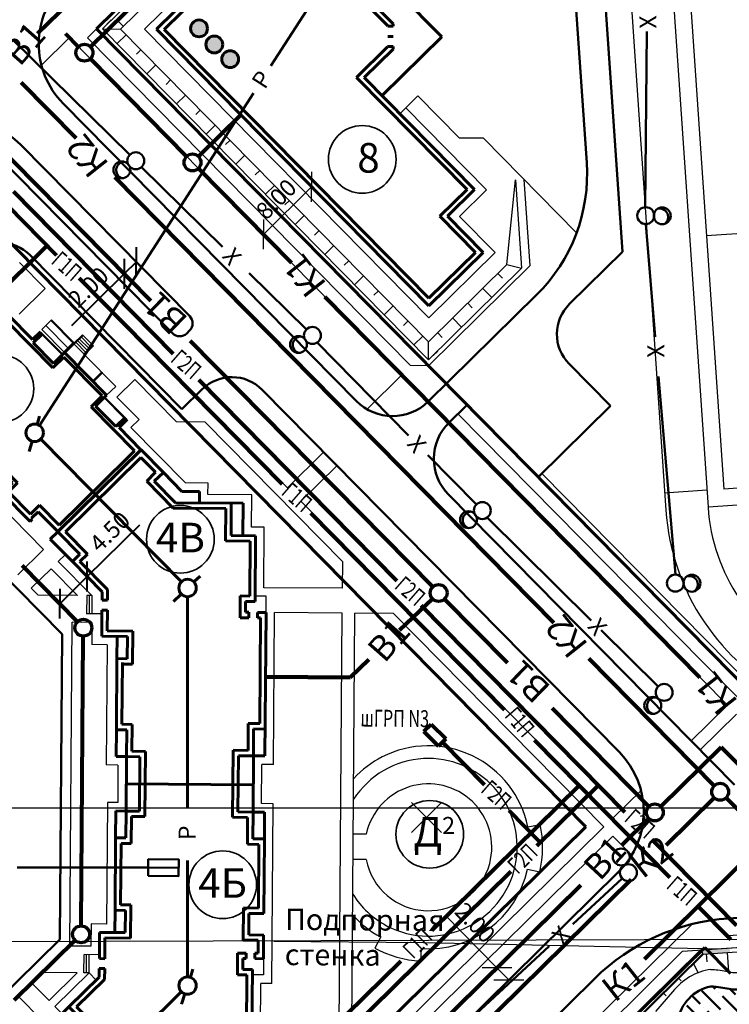
# Model space of a CAD drawing. Units: millimetres. Extents: x -40208 to 6395, y -40372 to 3893.
# Drawn here: x 1482 to 1566, y 854 to 970 of the extents above; entities that cross this region are included whole.
import ezdxf

# ---------------------------------------------------------------- set-up
doc = ezdxf.new("R2010")
doc.units = ezdxf.units.MM
for name, color, linetype, lineweight in [('В1', 102, 'Continuous', 90), ('ГАЗ', 5, 'Continuous', 80), ('Газ 1', 7, 'Continuous', 35), ('Дороги', 7, 'Continuous', 50), ('Застройка', 7, 'Continuous', 60), ('К1', 244, 'Continuous', 80), ('К2', 30, 'Continuous', 80), ('Красн. лин.', 1, 'Continuous', 60), ('Подпор. ст.', 7, 'Continuous', 30), ('Поз.', 7, 'Continuous', 35), ('Привязки ВК', 250, 'Continuous', 40), ('Проезды', 7, 'Continuous', 50), ('Пруд', 150, 'Continuous', 50), ('Связь', 6, 'Continuous', 60), ('Эл.', 5, 'Continuous', 50)]:
    doc.layers.add(name, color=color, linetype=linetype, lineweight=lineweight)
for name, color, linetype in [('Откос', 23, 'Continuous'), ('Площад.', 42, 'Continuous'), ('СЪЕМКА 1', 7, 'Continuous'), ('СЪЕМКА 2', 7, 'Continuous'), ('Тротуар', 7, 'Continuous')]:
    doc.layers.add(name, color=color, linetype=linetype)
doc.styles.get("Standard").update_dxf_attribs({"font": 'TIMES.TTF'})
doc.dimstyles.new('1000', dxfattribs={"dimtxt": 2, "dimasz": 2.5, "dimexe": 1.25, "dimexo": 0.625, "dimtad": 1, "dimzin": 1, "dimdsep": 46, "dimtxsty": 'Standard', "dimblk": 'OBLIQUE', "dimcen": 2.5, "dimadec": 3, "dimazin": 0, "dimtfac": 1, "dimtmove": 0, "dimatfit": 3, "dimldrblk": 'OBLIQUE', "dimfxl": 0, "dimarcsym": 0})
picture_1 = doc.add_image_def('image1.tif', size_in_pixel=(8283, 16136))
picture_2 = doc.add_image_def('image2.tif', size_in_pixel=(11714, 22748))

# ---------------------------------------------------------------- blocks, each defined once
blk = doc.blocks.new('Дом 3')
at = {"layer": 'Застройка'}
for p, q in [((1623.27, 1078.34), (1624.2, 1079.18)), ((1624.2, 1079.18), (1626.7, 1076.43)), ((1613.05, 1069.06), (1623.27, 1078.34)), ((1623.27, 1078.34), (1625.77, 1075.59)), ((1613.96, 1069.01), (1623.23, 1077.44)), ((1623.23, 1077.44), (1625.73, 1074.68)), ((1625.77, 1075.59), (1626.7, 1076.43)), ((1626.7, 1076.43), (1630.07, 1072.72)), ((1682.04, 1076.41), (1679.29, 1073.9)), ((1682.88, 1075.48), (1682.04, 1076.41)), ((1625.73, 1074.68), (1626.65, 1075.52)), ((1626.65, 1075.52), (1629.77, 1072.09)), ((1682.84, 1074.58), (1680.09, 1072.08)), ((1682.88, 1075.48), (1680.13, 1072.98)), ((1691.26, 1065.31), (1682.84, 1074.58)), ((1691.26, 1065.31), (1682.84, 1074.58)), ((1692.17, 1065.26), (1682.88, 1075.48)), ((1692.17, 1065.26), (1682.88, 1075.48)), ((1679.29, 1073.9), (1675.58, 1070.53)), ((1680.13, 1072.98), (1679.29, 1073.9)), ((1630.07, 1072.72), (1631.07, 1072.67)), ((1631.04, 1072.03), (1631.07, 1072.67)), ((1632.21, 1071.97), (1632.24, 1072.61)), ((1632.24, 1072.61), (1635.34, 1072.46)), ((1635.19, 1069.43), (1635.34, 1072.46)), ((1679.25, 1073), (1675.82, 1069.88)), ((1680.09, 1072.08), (1679.25, 1073)), ((1629.77, 1072.09), (1631.04, 1072.03)), ((1632.21, 1071.97), (1634.67, 1071.86)), ((1634.52, 1068.83), (1634.67, 1071.86)), ((1635.25, 1070.65), (1637.88, 1070.52)), ((1637.82, 1069.31), (1637.88, 1070.52)), ((1637.88, 1070.52), (1646.43, 1070.11)), ((1638.43, 1068.64), (1638.48, 1069.85)), ((1638.48, 1069.85), (1645.76, 1069.5)), ((1646.43, 1070.11), (1646.38, 1068.9)), ((1649.61, 1069.96), (1646.43, 1070.11)), ((1649.55, 1068.75), (1649.61, 1069.96)), ((1670.17, 1067.76), (1670.31, 1070.79)), ((1673.41, 1070.64), (1670.31, 1070.79)), ((1670.78, 1067.09), (1670.92, 1070.12)), ((1673.38, 1070), (1670.92, 1070.12)), ((1673.38, 1070), (1673.41, 1070.64)), ((1674.55, 1069.94), (1674.58, 1070.58)), ((1675.82, 1069.88), (1674.55, 1069.94)), ((1675.58, 1070.53), (1674.58, 1070.58)), ((1613.05, 1069.06), (1615.58, 1066.27)), ((1613.96, 1069.01), (1615.63, 1067.18)), ((1634.52, 1068.83), (1638.43, 1068.64)), ((1635.19, 1069.43), (1637.82, 1069.31)), ((1645.76, 1069.5), (1645.71, 1068.29)), ((1649.55, 1068.75), (1646.38, 1068.9)), ((1649.55, 1068.75), (1649.47, 1067.17)), ((1655.98, 1068.44), (1649.55, 1068.75)), ((1655.98, 1068.44), (1656.04, 1069.65)), ((1659.21, 1069.5), (1656.04, 1069.65)), ((1659.21, 1069.5), (1659.15, 1068.29)), ((1659.21, 1069.5), (1667.77, 1069.09)), ((1659.82, 1068.83), (1659.76, 1067.62)), ((1659.82, 1068.83), (1667.1, 1068.48)), ((1667.54, 1067.88), (1667.6, 1069.1)), ((1670.23, 1068.97), (1667.6, 1069.1)), ((1615.63, 1067.18), (1616.73, 1068.18)), ((1616.73, 1068.18), (1619.75, 1064.86)), ((1648.88, 1068.14), (1645.71, 1068.29)), ((1648.88, 1068.14), (1648.8, 1066.56)), ((1652.76, 1068.59), (1652.05, 1053.61)), ((1655.98, 1068.44), (1655.9, 1066.86)), ((1655.98, 1068.44), (1659.15, 1068.29)), ((1656.59, 1067.77), (1656.51, 1066.19)), ((1656.59, 1067.77), (1659.76, 1067.62)), ((1666.87, 1067.27), (1666.93, 1068.49)), ((1670.17, 1067.76), (1667.54, 1067.88)), ((1615.58, 1066.27), (1616.69, 1067.28)), ((1616.69, 1067.28), (1619.1, 1064.63)), ((1648.8, 1066.56), (1656.51, 1066.19)), ((1649.47, 1067.17), (1655.9, 1066.86)), ((1670.78, 1067.09), (1666.87, 1067.27)), ((1615.58, 1066.27), (1617.7, 1063.94)), ((1692.17, 1065.26), (1689.38, 1062.73)), ((1691.26, 1065.31), (1689.43, 1063.64)), ((1618.71, 1056.64), (1619.1, 1064.63)), ((1619.45, 1058.66), (1619.75, 1064.86)), ((1688.42, 1064.74), (1685.1, 1061.73)), ((1689.43, 1063.64), (1688.42, 1064.74)), ((1617.6, 1061.88), (1617.7, 1063.94)), ((1688.38, 1063.84), (1685.73, 1061.43)), ((1689.38, 1062.73), (1688.38, 1063.84)), ((1617.6, 1061.88), (1618.96, 1061.81)), ((1684.8, 1055.52), (1685.1, 1061.73)), ((1689.38, 1062.73), (1687.05, 1060.62)), ((1685.35, 1053.45), (1685.73, 1061.43)), ((1686.95, 1058.55), (1687.05, 1060.62)), ((1619.45, 1058.66), (1623.27, 1058.48)), ((1623.13, 1055.57), (1623.27, 1058.48)), ((1686.95, 1058.55), (1685.59, 1058.62)), ((1618.78, 1058.05), (1622.6, 1057.87)), ((1622.46, 1054.96), (1622.6, 1057.87)), ((1618.71, 1056.64), (1622.53, 1056.46)), ((1629.62, 1055.26), (1629.67, 1056.38)), ((1629.67, 1056.38), (1632.23, 1056.26)), ((1632.18, 1055.24), (1632.23, 1056.26)), ((1648.22, 1054.43), (1648.31, 1056.21)), ((1648.31, 1056.21), (1656.22, 1055.83)), ((1656.14, 1054.05), (1656.22, 1055.83)), ((1622.46, 1054.96), (1630.23, 1054.59)), ((1623.13, 1055.57), (1629.62, 1055.26)), ((1630.23, 1054.59), (1630.28, 1055.71)), ((1630.28, 1055.71), (1631.56, 1055.65)), ((1631.54, 1055.27), (1631.56, 1055.65)), ((1632.18, 1055.24), (1631.54, 1055.27)), ((1633.65, 1053.77), (1633.73, 1055.53)), ((1633.73, 1055.53), (1637.54, 1055.35)), ((1634.25, 1053.08), (1634.34, 1054.86)), ((1634.34, 1054.86), (1636.87, 1054.74)), ((1636.79, 1052.97), (1636.87, 1054.74)), ((1637.46, 1053.58), (1637.54, 1055.35)), ((1648.83, 1053.76), (1648.92, 1055.54)), ((1648.92, 1055.54), (1655.55, 1055.22)), ((1655.47, 1053.44), (1655.55, 1055.22)), ((1680.85, 1052.81), (1680.99, 1055.71)), ((1684.8, 1055.52), (1680.99, 1055.71)), ((1681.46, 1052.14), (1681.6, 1055.04)), ((1685.41, 1054.85), (1681.6, 1055.04)), ((1631.45, 1053.23), (1631.5, 1054.25)), ((1632.13, 1054.22), (1631.5, 1054.25)), ((1632.12, 1053.84), (1632.13, 1054.22)), ((1632.12, 1053.84), (1633.65, 1053.77)), ((1637.46, 1053.58), (1644.98, 1053.22)), ((1644.98, 1053.22), (1645.05, 1054.58)), ((1648.22, 1054.43), (1645.05, 1054.58)), ((1645.59, 1052.55), (1645.66, 1053.91)), ((1648.83, 1053.76), (1645.66, 1053.91)), ((1648.83, 1053.76), (1648.77, 1052.4)), ((1648.83, 1053.76), (1655.47, 1053.44)), ((1656.14, 1054.05), (1659.31, 1053.9)), ((1659.24, 1052.54), (1659.31, 1053.9)), ((1671.8, 1053.34), (1671.85, 1054.36)), ((1674.41, 1054.24), (1671.85, 1054.36)), ((1672.44, 1053.31), (1672.46, 1053.69)), ((1673.74, 1053.63), (1672.46, 1053.69)), ((1673.69, 1052.51), (1673.74, 1053.63)), ((1674.36, 1053.12), (1674.41, 1054.24)), ((1685.35, 1053.45), (1681.53, 1053.63)), ((1631.45, 1053.23), (1634.25, 1053.1)), ((1636.79, 1052.97), (1645.59, 1052.55)), ((1645.17, 1052.57), (1648.77, 1052.4)), ((1655.47, 1053.44), (1655.4, 1052.08)), ((1655.47, 1053.44), (1658.64, 1053.29)), ((1658.57, 1051.93), (1658.64, 1053.29)), ((1659.24, 1052.54), (1671.74, 1051.94)), ((1672.44, 1053.31), (1671.8, 1053.34)), ((1681.46, 1052.14), (1673.69, 1052.51)), ((1680.85, 1052.81), (1674.36, 1053.12)), ((1655.4, 1052.08), (1672.34, 1051.27)), ((1671.74, 1051.94), (1671.75, 1052.32)), ((1672.39, 1052.29), (1671.75, 1052.32)), ((1672.34, 1051.27), (1672.39, 1052.29))]:
    blk.add_line(p, q, dxfattribs=at)
at = {"layer": 'Застройка', "lineweight": -3}
for p, q in [((1625.92, 1077.28), (1626.81, 1078.08)), ((1626.81, 1078.08), (1630.61, 1073.9)), ((1630.61, 1073.9), (1630.64, 1074.5)), ((1630.64, 1074.5), (1632.79, 1074.4)), ((1679.34, 1075.56), (1675.16, 1071.77)), ((1680.14, 1074.68), (1679.34, 1075.56)), ((1629.72, 1073.1), (1630.61, 1073.9)), ((1630.61, 1073.9), (1632.76, 1073.8)), ((1630.62, 1074.2), (1632.77, 1074.1)), ((1632.7, 1072.59), (1632.79, 1074.4)), ((1672.95, 1070.66), (1673.04, 1072.47)), ((1675.17, 1072.07), (1673.02, 1072.17)), ((1675.19, 1072.37), (1673.04, 1072.47)), ((1675.16, 1071.77), (1675.19, 1072.37)), ((1675.16, 1071.77), (1673.01, 1071.87)), ((1629.53, 1053.32), (1629.59, 1054.62)), ((1631.45, 1053.23), (1629.53, 1053.32)), ((1674.26, 1051.18), (1674.33, 1052.48)), ((1672.34, 1051.27), (1674.26, 1051.18))]:
    blk.add_line(p, q, dxfattribs=at)
blk = doc.blocks.new('Дом 5')
at = {"layer": 'Застройка', "lineweight": -3}
for p, q in [((938.38, 922.1), (933.72, 919.66)), ((939.07, 920.77), (938.38, 922.1)), ((942.51, 922.24), (939.21, 920.51)), ((942.27, 921.98), (939.26, 920.41)), ((932.92, 920.93), (931.5, 920.18)), ((933.02, 920.98), (932.92, 920.93)), ((933.61, 919.6), (932.92, 920.93)), ((933.72, 919.66), (933.02, 920.98)), ((936.39, 921.06), (936.28, 921)), ((936.98, 919.67), (936.28, 921)), ((937.09, 919.73), (936.39, 921.06)), ((931.5, 920.18), (931.39, 920.13)), ((932.09, 918.8), (931.39, 920.13)), ((932.19, 918.86), (931.5, 920.18)), ((933.05, 920.66), (931.64, 919.92)), ((933.19, 920.4), (931.78, 919.65)), ((933.33, 920.13), (931.92, 919.39)), ((933.47, 919.86), (932.06, 919.12)), ((933.72, 919.65), (933.61, 919.6)), ((932.03, 918.91), (928.64, 917.13)), ((932.09, 918.8), (928.7, 917.02)), ((932.19, 918.86), (932.09, 918.8)), ((933.61, 919.6), (932.19, 918.86)), ((932.47, 918.07), (929.1, 916.3)), ((932.79, 917.47), (929.4, 915.69)), ((928.7, 917.02), (928.64, 917.13)), ((929.4, 915.69), (928.7, 917.02)), ((932.92, 917.22), (929.62, 915.48)), ((932.98, 917.11), (929.67, 915.38)), ((946.98, 905.69), (940.69, 902.39)), ((946.98, 905.69), (946.92, 905.79)), ((946.54, 905.59), (941.02, 902.69)), ((940.69, 902.39), (940.64, 902.5))]:
    blk.add_line(p, q, dxfattribs=at)
at = {"layer": 'Застройка'}
for p, q in [((946.32, 922.02), (939.83, 918.61)), ((942.93, 920.73), (942.22, 922.09)), ((943.13, 921.07), (942.51, 922.24)), ((946.41, 922.78), (943.13, 921.07)), ((946.88, 920.95), (946.32, 922.02)), ((952.81, 910.57), (946.41, 922.78)), ((946.41, 922.78), (946.41, 922.78)), ((952.13, 910.94), (946.88, 920.95)), ((939.07, 920.77), (932.78, 917.47)), ((938.98, 920.23), (933.28, 917.24)), ((939.83, 918.61), (938.98, 920.23)), ((939.92, 919.15), (939.07, 920.77)), ((942.93, 920.73), (939.92, 919.15)), ((932.78, 917.47), (932.09, 918.8)), ((933.63, 915.85), (932.78, 917.47)), ((934.13, 915.62), (933.28, 917.24)), ((934.13, 915.62), (927.35, 912.07)), ((930.23, 914.31), (929.62, 915.48)), ((930.62, 914.27), (929.96, 915.53)), ((933.63, 915.85), (930.62, 914.27)), ((930.23, 914.31), (926.58, 912.39)), ((926.75, 912.05), (926.58, 912.39)), ((926.86, 912.11), (926.75, 912.05)), ((927.24, 911.38), (926.86, 912.11)), ((927.91, 911.01), (927.35, 912.07)), ((927.24, 911.38), (924.33, 909.85)), ((927.91, 911.01), (925, 909.49)), ((952.13, 910.94), (949.21, 909.4)), ((952.81, 910.57), (949.89, 909.04)), ((930.17, 898.7), (924.33, 909.85)), ((930.26, 899.47), (925, 909.49)), ((949.9, 908.08), (949.21, 909.4)), ((949.9, 908.08), (946.63, 906.36)), ((950.41, 908.05), (949.89, 909.04)), ((950.52, 908.11), (950.41, 908.05)), ((950.7, 907.77), (950.52, 908.11)), ((945.93, 907.69), (939.64, 904.39)), ((945.75, 907.11), (940.22, 904.21)), ((946.54, 905.59), (945.75, 907.11)), ((946.63, 906.36), (945.93, 907.69)), ((946.63, 906.36), (945.93, 907.69)), ((950.7, 907.77), (946.54, 905.59)), ((943.87, 904.19), (943.08, 905.7)), ((946.54, 905.59), (946.43, 905.8)), ((943.69, 904.1), (942.9, 905.61)), ((940.34, 903.06), (939.64, 904.39)), ((941.02, 902.69), (940.22, 904.21)), ((936.37, 902.67), (930.26, 899.47)), ((937.06, 901.34), (936.37, 902.67)), ((941.02, 902.69), (936.86, 900.52)), ((940.34, 903.06), (937.06, 901.34)), ((941.02, 902.69), (940.99, 902.75)), ((936.27, 901.9), (930.17, 898.7)), ((936.79, 900.91), (936.27, 901.9)), ((936.79, 900.91), (936.68, 900.85)), ((936.86, 900.52), (936.68, 900.85))]:
    blk.add_line(p, q, dxfattribs=at)
blk = doc.blocks.new('Школа')
at = {"layer": 'Застройка'}
for p, q in [((1498.22, 969.26), (1552.95, 1023.99)), ((1565.26, 1011.69), (1552.95, 1023.99)), ((1499.13, 969.26), (1552.95, 1023.09)), ((1564.35, 1011.69), (1552.95, 1023.09)), ((1556.13, 1002.57), (1565.26, 1011.69)), ((1556.13, 1003.47), (1564.35, 1011.69)), ((1521.29, 974.14), (1553.38, 1006.23)), ((1556.13, 1003.47), (1553.38, 1006.23)), ((1522.19, 974.14), (1553.38, 1005.32)), ((1556.13, 1002.57), (1553.38, 1005.32)), ((1531.95, 968.63), (1524.32, 976.26)), ((1525.57, 969.86), (1521.29, 974.14)), ((1526.21, 970.13), (1522.19, 974.14)), ((1525.57, 969.86), (1525.57, 969.83)), ((1525.57, 969.83), (1526.21, 969.83)), ((1526.21, 970.13), (1526.21, 969.83)), ((1530.68, 936.81), (1498.22, 969.26)), ((1530.68, 937.71), (1499.13, 969.26)), ((1524.95, 961.63), (1531.95, 968.63)), ((1525.57, 968.63), (1526.21, 968.63)), ((1521.93, 963.75), (1525.57, 967.39)), ((1525.57, 967.43), (1525.57, 967.39)), ((1525.57, 967.43), (1526.21, 967.43)), ((1526.21, 967.43), (1526.21, 967.13)), ((1522.83, 963.75), (1526.21, 967.13)), ((1535.08, 950.59), (1521.93, 963.75)), ((1535.98, 950.59), (1522.83, 963.75)), ((1531.9, 947.41), (1535.08, 950.59)), ((1532.8, 947.41), (1535.98, 950.59)), ((1536.14, 943.17), (1531.9, 947.41)), ((1537.04, 943.17), (1532.8, 947.41)), ((1530.68, 936.81), (1537.04, 943.17)), ((1530.68, 937.71), (1536.14, 943.17))]:
    blk.add_line(p, q, dxfattribs=at)
blk = doc.blocks.new('Фут. поле')
at = {"layer": 'Площад.', "ltscale": 100}
for p, q in [((5099.61, 3486.7), (5099.61, 3442.7)), ((5067.61, 3484.7), (5067.61, 3444.7)), ((5097.61, 3484.7), (5097.61, 3444.7)), ((5037.61, 3444.7), (5097.61, 3444.7)), ((5035.61, 3442.7), (5099.61, 3442.7)), ((5097.61, 3442.7), (5097.61, 3437.7)), ((5035.61, 3437.7), (5099.61, 3437.7))]:
    blk.add_line(p, q, dxfattribs=at)
for radius in [27, 22]:
    blk.add_arc((5099.61, 3464.7), radius, 270, 90, dxfattribs=at)
blk = doc.blocks.new('_Oblique')
at = {"color": 0, "linetype": 'ByBlock', "lineweight": -2}
blk.add_line((-0.5, -0.5), (0.5, 0.5), dxfattribs=at)
blk = doc.blocks.new('*D162')
at = {"layer": 'Defpoints', "color": 0}
for p in [(1516.57, 950.63), (1510.87, 945.02), (1510.87, 945.02)]:
    blk.add_point(p, dxfattribs=at)
at = {"layer": 'Привязки ВК', "color": 0, "lineweight": -2}
for p, q in [((1516.13, 951.08), (1515.69, 951.53)), ((1516.57, 950.63), (1510.87, 945.02)), ((1510.43, 945.47), (1510, 945.91))]:
    blk.add_line(p, q, dxfattribs=at)
at = {"layer": 'Привязки ВК', "color": 0, "lineweight": -2, "xscale": 2.5, "yscale": 2.5, "zscale": 2.5}
for p, rotation in [((1516.57, 950.63), 44.56871850671362), ((1510.87, 945.02), 224.5687185067136)]:
    blk.add_blockref('_Oblique', p, dxfattribs=dict(at, rotation=rotation))
at = {"layer": 'Привязки ВК', "color": 0, "insert": (1512.57, 949), "char_height": 2, "attachment_point": 5, "rotation": 44.5687}
blk.add_mtext('8.00', dxfattribs=at)
blk = doc.blocks.new('*D153')
at = {"layer": 'Defpoints', "color": 0}
for p in [(1538.48, 858.3), (1537.51, 857.34), (1538.91, 855.91)]:
    blk.add_point(p, dxfattribs=at)
at = {"layer": 'Привязки ВК', "color": 0, "lineweight": -2}
for p, q in [((1538.48, 858.3), (1532.34, 864.53)), ((1537.95, 857.78), (1539.37, 859.18)), ((1539.89, 856.88), (1538.48, 858.3)), ((1539.35, 856.35), (1540.78, 857.75))]:
    blk.add_line(p, q, dxfattribs=at)
at = {"layer": 'Привязки ВК', "color": 0, "lineweight": -2, "xscale": 2.5, "yscale": 2.5, "zscale": 2.5}
for p, rotation in [((1538.48, 858.3), 134.5687185067151), ((1539.89, 856.88), 314.5687185067151)]:
    blk.add_blockref('_Oblique', p, dxfattribs=dict(at, rotation=rotation))
at = {"layer": 'Привязки ВК', "color": 0, "insert": (1535.71, 863.46), "char_height": 2, "attachment_point": 5, "rotation": 314.5687}
blk.add_mtext('2.00', dxfattribs=at)

msp = doc.modelspace()

# ---------------------------------------------------------------- hatches: boundary and pattern name
at = {"layer": 'Подпор. ст.'}
h = msp.add_hatch(color=256, dxfattribs=at)
h.paths.add_polyline_path([(1563.288, 860.461), (1562.723, 860.422), (1562.643, 860.343), (1562.83, 859.928), (1563.75, 859.991)])
h.paths.add_polyline_path([(1564.666, 860.555), (1563.288, 860.461), (1563.75, 859.991), (1565.734, 860.127)])
h.paths.add_polyline_path([(1565.991, 860.645), (1564.666, 860.555), (1565.734, 860.127), (1566.025, 860.147)])
h.paths.add_polyline_path([(1571.977, 861.054), (1568.984, 860.85), (1569.018, 860.351), (1572.011, 860.556)])
at = {"layer": 'Проезды'}
for points in [[(1504.264, 969.372, 1), (1502.264, 969.372, 1)], [(1506.072, 967.471, 1), (1504.072, 967.471, 1)], [(1507.942, 965.732, 1), (1505.942, 965.732, 1)]]:
    msp.add_hatch(color=7, dxfattribs=at).paths.add_polyline_path(points)
at = {"layer": 'Пруд'}
h = msp.add_hatch(dxfattribs=at)
h.set_pattern_fill('ANSI36', color=256, scale=10, angle=90, style=0)
h.set_pattern_definition([(135, (0, 0), (-2.4306796, 0.6629126), [3.125, -0.625, 0, -0.625])])
edge = h.paths.add_edge_path()
edge.add_line((1617.751, 850.723), (1617.398, 855.894))
edge.add_arc((1612.908, 855.587), 4.5, 3.90914, 138.29523)
edge.add_arc((1603.085, 860.18), 6.658, 217.59197, 346.10483, ccw=False)
edge.add_arc((1594.244, 853.373), 4.5, 37.59197, 79.17036)
edge.add_arc((1589.452, 828.327), 30, 79.17036, 113.1443)
edge.add_spline(control_points=[(1577.661, 855.913), (1577.048, 855.651), (1576.398, 855.397), (1575.055, 854.97), (1574.361, 854.796), (1572.944, 854.604), (1572.219, 854.585), (1571.168, 854.737), (1570.846, 854.81), (1569.765, 855.123), (1569.055, 855.451), (1568.382, 855.799)], knot_values=[27.9890637, 27.9890637, 27.9890637, 27.9890637, 29.8722961, 29.8722961, 31.7491966, 31.7491966, 33.6260971, 33.6260971, 34.4892374, 34.4892374, 36.6247393, 36.6247393, 36.6247393, 36.6247393], degree=3, periodic=0)
edge.add_spline(control_points=[(1568.382, 855.799), (1567.538, 855.751), (1565.922, 855.659), (1564.628, 856.104), (1563.747, 856.107)], knot_values=[2.2328169, 2.2328169, 2.2328169, 2.2328169, 4.6776599, 6.9111651, 6.9111651, 6.9111651, 6.9111651], degree=3, periodic=0)
edge.add_arc((1564.775, 851.214), 5, 101.86355, 231.01074)
edge.add_line((1561.629, 847.328), (1566.778, 843.678))
edge.add_spline(control_points=[(1566.778, 843.678), (1567.651, 843.058), (1570.136, 842.441), (1574.072, 842.632), (1577.84, 839.556), (1581.959, 841.76), (1584.564, 842.763), (1585.779, 843.173)], knot_values=[6.5064494, 6.5064494, 6.5064494, 6.5064494, 9.4770454, 14.3463091, 17.8314558, 22.6374548, 26.5152033, 26.5152033, 26.5152033, 26.5152033], degree=3, periodic=0)
edge.add_spline(control_points=[(1585.779, 843.173), (1587.663, 843.827), (1594.762, 845.743), (1597.35, 842.418), (1600.452, 842.815)], knot_values=[9.0916228, 9.0916228, 9.0916228, 9.0916228, 12.6403696, 22.0218769, 22.0218769, 22.0218769, 22.0218769], degree=3, periodic=0)
edge.add_line((1600.452, 842.815), (1612.528, 844.363))
edge.add_arc((1611.765, 850.314), 6, 277.30256, 363.90914)
h.paths.add_polyline_path([(1588.524, 849.966, -1), (1596.524, 849.966, -1)], flags=16)
h.paths.add_polyline_path([(1588.767, 852.797), (1595.135, 852.797), (1595.135, 847.486), (1588.767, 847.486)], flags=24)

# ---------------------------------------------------------------- linework, layer by layer
at = {"layer": 'В1'}
for p, q in [((1484.184, 968.768), (1493.673, 978.115)), ((1475.872, 959.177), (1497.553, 937.168)), ((1502.237, 932.413), (1530.883, 903.332)), ((1526.975, 898.222), (1530.858, 901.933)), ((1532.287, 901.907), (1539.737, 894.343)), ((1521.141, 892.645), (1523.33, 894.737)), ((1521.141, 892.645), (1511.131, 892.721)), ((1545.009, 888.992), (1556.437, 877.39)), ((1557.851, 877.38), (1564.971, 884.394)), ((1564.971, 884.394), (1575.394, 873.813)), ((1553.22, 872.818), (1556.426, 875.976)), ((1528.555, 848.522), (1548.411, 868.081))]:
    msp.add_line(p, q, dxfattribs=at)
at = {"layer": 'В1', "lineweight": 70}
for centre in [(1531.585, 902.619), (1557.139, 876.678)]:
    msp.add_circle(centre, 1, dxfattribs=at)
at = {"layer": 'ГАЗ'}
for p, q in [((1470.578, 958.65), (1486.425, 942.563)), ((1481.328, 950.073), (1500.213, 930.901)), ((1478.875, 937.36), (1485.308, 943.697)), ((1489.097, 939.851), (1513.095, 915.488)), ((1503.253, 927.815), (1526.652, 904.061)), ((1516.472, 912.06), (1539.372, 888.813)), ((1529.529, 901.14), (1553.588, 876.716)), ((1529.852, 886.231), (1530.711, 887.077)), ((1530.711, 887.077), (1532.421, 885.367)), ((1529.852, 886.231), (1531.563, 884.521)), ((1531.563, 884.521), (1532.421, 885.367)), ((1532.034, 884.985), (1537.005, 879.939)), ((1542.905, 885.226), (1558.916, 868.972)), ((1530.774, 862.728), (1548.179, 879.873)), ((1543.18, 872.708), (1550.466, 879.886)), ((1539.936, 876.892), (1543.601, 873.172)), ((1556.791, 873.465), (1566.79, 863.314)), ((1513.929, 843.895), (1540.135, 869.709)), ((1562.119, 865.721), (1566.131, 861.648)), ((1495.199, 827.685), (1527.098, 859.107))]:
    msp.add_line(p, q, dxfattribs=at)
at = {"layer": 'Газ 1'}
for p, q in [((1529.852, 886.231), (1530.711, 887.077)), ((1530.711, 887.077), (1532.421, 885.367)), ((1529.852, 886.231), (1531.563, 884.521)), ((1531.563, 884.521), (1532.421, 885.367))]:
    msp.add_line(p, q, dxfattribs=at)
at = {"layer": 'Дороги'}
for p, q in [((1487.196, 960.506), (1521.864, 925.313)), ((1482.21, 955.594), (1502.162, 935.339)), ((1510.724, 926.647), (1552.949, 883.781)), ((1532.741, 914.271), (1566.559, 879.94)), ((1492.722, 810.417), (1552.843, 869.639)), ((1565.838, 864.143), (1612.606, 867.339)), ((1562.611, 860.414), (1544.435, 842.511)), ((1562.83, 859.928), (1544.786, 842.154)), ((1538.428, 845.614), (1549.999, 857.012))]:
    msp.add_line(p, q, dxfattribs=at)
for centre, radius, start, end in [((1494.321, 967.524), 10, 134.56872, 224.56872), ((1475.085, 948.576), 10, 44.56872, 134.56872), ((1545.825, 876.763), 10, 314.56872, 44.56872), ((1567.543, 839.201), 25, 93.90914, 134.56872)]:
    msp.add_arc(centre, radius, start, end, dxfattribs=at)
at = {"layer": 'Застройка', "color": 7}
for centre in [(1503.264, 969.372), (1505.072, 967.471), (1506.942, 965.732)]:
    msp.add_circle(centre, 1, dxfattribs=at)
at = {"layer": 'К1'}
for p, q in [((1496.586, 973.264), (1490.429, 967.199)), ((1487.498, 968.749), (1489.015, 967.21)), ((1490.418, 965.785), (1501.792, 954.239)), ((1508.193, 959.141), (1503.206, 954.229)), ((1503.195, 952.814), (1514.178, 941.665)), ((1518.154, 937.629), (1562.468, 892.643)), ((1482.368, 905.85), (1488.892, 899.227)), ((1489.328, 863.263), (1489.586, 897.514)), ((1555.926, 859.341), (1568.934, 872.155)), ((1481.398, 854.46), (1488.608, 861.561))]:
    msp.add_line(p, q, dxfattribs=at)
at = {"layer": 'К1', "lineweight": 70}
for centre in [(1489.717, 966.498), (1502.493, 953.527), (1489.594, 898.514), (1489.321, 862.263)]:
    msp.add_circle(centre, 1, dxfattribs=at)
at = {"layer": 'К2'}
for p, q in [((1482.257, 962.973), (1488.729, 956.403)), ((1493.294, 951.769), (1545.184, 899.092)), ((1549.338, 894.875), (1564.156, 879.832)), ((1558.466, 872.824), (1564.145, 878.418)), ((1565.559, 878.408), (1573.331, 870.518)), ((1519.206, 834.15), (1554.323, 868.743))]:
    msp.add_line(p, q, dxfattribs=at)
at = {"layer": 'К2', "lineweight": 70}
msp.add_circle((1564.858, 879.12), 1, dxfattribs=at)
at = {"layer": 'Красн. лин.'}
for p, q in [((1491.152, 969.315), (1563.933, 1041.009)), ((1491.152, 969.315), (1580.44, 878.672)), ((1473.342, 951.771), (1548.994, 874.972)), ((1409.161, 737.228), (1548.994, 874.972)), ((1423.578, 723.356), (1563.029, 860.723)), ((1563.029, 860.723), (1566.063, 857.643))]:
    msp.add_line(p, q, dxfattribs=at)
at = {"layer": 'Откос'}
for p, q in [((1534.956, 1009.658), (1493.98, 969.294)), ((1511.214, 988.376), (1491.859, 969.31)), ((1492.893, 970.398), (1492.358, 969.872)), ((1493.791, 970.16), (1494.317, 969.626)), ((1491.859, 969.31), (1530.386, 930.199)), ((1491.859, 969.31), (1493.98, 969.294)), ((1494.647, 968.617), (1493.578, 967.565)), ((1493.98, 969.294), (1530.402, 932.32)), ((1496.401, 966.836), (1495.867, 966.31)), ((1498.156, 965.055), (1497.087, 964.003)), ((1499.91, 963.274), (1499.376, 962.748)), ((1501.665, 961.493), (1500.596, 960.441)), ((1503.419, 959.712), (1502.885, 959.186)), ((1505.173, 957.931), (1504.105, 956.879)), ((1506.928, 956.15), (1506.394, 955.624)), ((1508.682, 954.369), (1507.614, 953.316)), ((1510.437, 952.588), (1509.902, 952.062)), ((1539.663, 941.443), (1540.671, 951.452)), ((1540.671, 951.452), (1541.383, 941.032)), ((1512.191, 950.807), (1511.122, 949.754)), ((1513.945, 949.026), (1513.411, 948.5)), ((1515.7, 947.245), (1514.631, 946.192)), ((1517.454, 945.464), (1516.92, 944.938)), ((1519.209, 943.683), (1518.14, 942.63)), ((1520.963, 941.902), (1520.429, 941.376)), ((1541.383, 941.032), (1530.386, 930.199)), ((1539.663, 941.443), (1530.402, 932.32)), ((1539.663, 941.443), (1541.383, 941.032)), ((1522.718, 940.121), (1521.649, 939.068)), ((1522.718, 940.121), (1521.649, 939.068)), ((1538.595, 940.39), (1539.121, 939.856)), ((1524.472, 938.34), (1523.938, 937.814)), ((1524.472, 938.34), (1523.938, 937.814)), ((1536.814, 938.636), (1537.866, 937.567)), ((1526.226, 936.559), (1525.158, 935.506)), ((1535.033, 936.882), (1535.559, 936.347)), ((1527.981, 934.778), (1527.446, 934.252)), ((1533.252, 935.127), (1534.304, 934.059)), ((1529.735, 932.997), (1528.667, 931.944)), ((1531.471, 933.373), (1531.997, 932.838)), ((1530.386, 930.199), (1530.402, 932.32)), ((1531.49, 931.216), (1530.955, 930.689)), ((1563.305, 858.998), (1563.239, 859.956)), ((1565.89, 857.835), (1565.734, 860.127)), ((1562.259, 857.713), (1561.72, 858.835)), ((1560.263, 856.751), (1559.938, 857.08)), ((1559.246, 855.468), (1557.221, 853.147)), ((1558.482, 854.997), (1558.157, 855.326))]:
    msp.add_line(p, q, dxfattribs=at)
msp.add_arc((1564.78, 851.183), 7, 98.34993, 142.24882, dxfattribs=at)
msp.add_open_spline([(1563.755, 858.107), (1564.046, 858.106), (1564.319, 858.088), (1564.949, 858.018), (1565.274, 857.955), (1565.806, 857.851), (1566.011, 857.81), (1566.28, 857.773), (1566.388, 857.763), (1566.629, 857.749), (1566.76, 857.745), (1567.16, 857.743), (1567.451, 857.753), (1567.761, 857.768)], degree=3, knots=[2.2328169, 2.2328169, 2.2328169, 2.2328169, 2.7763318, 2.7763318, 3.6071735, 3.6071735, 4.4380152, 4.4380152, 4.9442401, 4.9442401, 5.4504649, 5.4504649, 6.4071677, 6.4071677, 6.4071677, 6.4071677], dxfattribs=at)
at = {"layer": 'Площад.'}
for p, q in [((1542.127, 874.964), (1543.596, 875.266)), ((1523.035, 874.108), (1521.509, 874.119)), ((1523.012, 871.108), (1521.487, 871.12)), ((1542.089, 869.964), (1543.554, 869.641)), ((1524.734, 861.96), (1524.029, 860.635)), ((1529.54, 860.582), (1529.436, 859.085))]:
    msp.add_line(p, q, dxfattribs=at)
for radius, start, end in [(12, 11.59342, 117.0469), (10.5, 93.09604, 147.25719), (12, 117.0469, 137.25841), (10.5, 351.35551, 93.09604), (7.5, 345.09121, 168.03176), (13.5, 347.38895, 11.59342), (7.5, 191.10568, 345.09121), (10.5, 241.97682, 351.35551), (12, 266.02628, 347.54402), (10.5, 211.88025, 241.97682), (12, 221.87903, 241.97682), (13.5, 241.97682, 266.02628)]:
    msp.add_arc((1530.372, 872.553), radius, start, end, dxfattribs=at)
at = {"layer": 'Подпор. ст.'}
for p, q in [((1543.791, 916.733), (1580.868, 879.094)), ((1562.611, 860.414), (1589.935, 862.282)), ((1562.83, 859.928), (1589.969, 861.783)), ((1562.611, 860.414), (1562.83, 859.928))]:
    msp.add_line(p, q, dxfattribs=at)
at = {"layer": 'Поз.', "lineweight": -3}
for p, q in [((1512.1, 861.463), (1529.8, 861.296)), ((1529.8, 861.296), (1564.666, 860.555))]:
    msp.add_line(p, q, dxfattribs=at)
at = {"layer": 'Поз.'}
for centre in [(1522.551, 953.885), (1479.73, 926.781), (1501.058, 908.965), (1530.535, 874.086), (1506.06, 868.125)]:
    msp.add_circle(centre, 4, dxfattribs=at)
at = {"layer": 'Привязки ВК'}
for p, q in [((1497.853, 939.713), (1494.971, 942.639)), ((1496.429, 938.309), (1493.546, 941.235)), ((1495.848, 941.748), (1494.423, 940.345)), ((1494.423, 940.345), (1488.19, 934.205)), ((1490.049, 904.562), (1496.276, 910.696)), ((1486.795, 901.356), (1490.049, 904.562)), ((1490.107, 904.503), (1490.926, 903.671)), ((1486.853, 901.297), (1487.672, 900.466))]:
    msp.add_line(p, q, dxfattribs=at)
at = {"layer": 'Проезды'}
for p, q in [((1546.431, 992.327), (1549.085, 953.488)), ((1550.794, 979.824), (1553.313, 942.957)), ((1477.406, 956.376), (1500.115, 933.323)), ((1553.313, 942.957), (1547.053, 936.791)), ((1483.313, 942.543), (1501.25, 924.334)), ((1543.167, 937.876), (1530.349, 925.249)), ((1501.812, 933.31), (1502.149, 933.642)), ((1547, 929.72), (1551.912, 924.733)), ((1501.25, 924.334), (1503.653, 926.7)), ((1534.942, 924.861), (1532.805, 922.756)), ((1551.912, 924.733), (1543.363, 916.312)), ((1462.836, 922.372), (1487.07, 897.77)), ((1486.798, 861.652), (1487.07, 897.77)), ((1464.189, 839.384), (1486.798, 861.652))]:
    msp.add_line(p, q, dxfattribs=at)
for centre, radius, start, end in [((1529.132, 952.124), 20, 314.56872, 3.909), ((1479.751, 939.034), 5, 44.56872, 134.56872), ((1550.562, 933.229), 5, 134.56872, 224.56872), ((1501.307, 934.496), 1.2, 314.56872, 44.56872), ((1500.97, 934.165), 1.2, 224.56872, 314.56872), ((1507.162, 923.138), 5, 44.56872, 134.56872), ((1526.138, 929.524), 6, 224.56872, 314.56872), ((1537.015, 918.481), 6, 134.56872, 224.56872)]:
    msp.add_arc(centre, radius, start, end, dxfattribs=at)
at = {"layer": 'Пруд'}
msp.add_arc((1564.775, 851.214), 5, 101.86355, 238.31892, dxfattribs=at)
msp.add_open_spline([(1563.747, 856.107), (1564.628, 856.104), (1565.783, 855.707), (1567.193, 855.738), (1567.861, 855.771)], degree=3, knots=[2.2328169, 2.2328169, 2.2328169, 2.2328169, 4.4663221, 6.4071677, 6.4071677, 6.4071677, 6.4071677], dxfattribs=at)
at = {"layer": 'Связь'}
for p, q in [((1511.756, 964.934), (1524.734, 985.099)), ((1484.397, 922.421), (1509.685, 961.715)), ((1484.563, 920.82), (1501.184, 903.947)), ((1501.907, 902.183), (1501.907, 877.143)), ((1501.907, 902.183), (1501.907, 877.143)), ((1501.907, 871.011), (1501.907, 857.236)), ((1501.907, 871.011), (1501.907, 857.236)), ((1501.173, 855.482), (1482.703, 837.288))]:
    msp.add_line(p, q, dxfattribs=at)
at = {"layer": 'Связь', "ltscale": 100}
for p, q in [((1484.422, 923.507), (1484.137, 922.541)), ((1483.554, 920.564), (1483.192, 919.337)), ((1503.388, 904.613), (1502.658, 903.919)), ((1501.165, 902.498), (1500.238, 901.616)), ((1502.549, 858.15), (1502.239, 857.192)), ((1501.604, 855.231), (1501.21, 854.014))]:
    msp.add_line(p, q, dxfattribs=at)
for centre in [(1483.84, 921.555), (1501.907, 903.213), (1501.907, 856.206)]:
    msp.add_circle(centre, 1.03, dxfattribs=at)
at = {"layer": 'Тротуар'}
for p, q in [((1553.374, 1024.993), (1496.809, 969.273)), ((1490.083, 968.263), (1491.152, 969.315)), ((1496.809, 969.273), (1530.423, 935.148)), ((1484.642, 965.008), (1487.962, 968.279)), ((1487.962, 968.279), (1527.25, 928.394)), ((1490.083, 968.263), (1528.259, 929.508)), ((1529.136, 961.393), (1526.999, 959.287)), ((1529.136, 961.393), (1534.048, 956.406)), ((1527.711, 959.989), (1537.255, 950.3)), ((1536.876, 956.385), (1534.048, 956.406)), ((1536.876, 956.385), (1547.895, 945.199)), ((1541.669, 951.52), (1542.367, 941.299)), ((1537.255, 950.3), (1534.049, 947.142)), ((1534.049, 947.142), (1538.26, 942.868)), ((1538.26, 942.868), (1530.423, 935.148)), ((1482.034, 941.704), (1485.086, 938.605)), ((1542.367, 941.299), (1530.381, 929.492)), ((1485.086, 938.605), (1482.023, 935.587)), ((1530.381, 929.492), (1528.259, 929.508)), ((1495.669, 927.862), (1493.553, 925.777)), ((1495.669, 927.862), (1500.617, 922.838)), ((1527.25, 928.394), (1523.128, 924.333)), ((1493.553, 925.777), (1496.17, 923.12)), ((1502.94, 925.999), (1513.715, 915.061)), ((1533.873, 923.808), (1579.855, 877.129)), ((1470.856, 922.005), (1484.883, 907.766)), ((1496.17, 923.12), (1495.223, 922.187)), ((1495.223, 922.187), (1501.678, 915.634)), ((1503.973, 922.813), (1500.617, 922.838)), ((1503.973, 922.813), (1520.245, 906.294)), ((1532.805, 922.756), (1565.72, 889.342)), ((1517.989, 919.271), (1513.715, 915.061)), ((1519.568, 917.669), (1515.294, 913.458)), ((1504.327, 915.614), (1501.678, 915.634)), ((1504.317, 914.253), (1504.327, 915.614)), ((1509.496, 914.214), (1504.317, 914.253)), ((1509.467, 910.395), (1509.496, 914.214)), ((1515.294, 913.458), (1552.184, 876.008)), ((1510.962, 910.383), (1509.467, 910.395)), ((1510.908, 903.243), (1510.962, 910.383)), ((1484.883, 907.766), (1481.851, 904.779)), ((1520.221, 903.173), (1520.245, 906.294)), ((1485.779, 905.489), (1483.43, 903.176)), ((1485.779, 905.489), (1488.903, 902.317)), ((1483.43, 903.176), (1484.241, 902.352)), ((1488.903, 902.317), (1484.241, 902.352)), ((1520.221, 903.173), (1510.908, 903.243)), ((1512.053, 882.349), (1512.188, 900.313)), ((1520.199, 900.252), (1512.188, 900.313)), ((1519.777, 844.085), (1520.199, 900.252)), ((1521.288, 845.574), (1521.699, 900.241)), ((1526.241, 900.207), (1521.699, 900.241)), ((1526.241, 900.207), (1551.115, 874.956)), ((1487.992, 860.874), (1488.281, 899.166)), ((1490.598, 899.149), (1488.281, 899.166)), ((1490.598, 899.149), (1490.578, 896.512)), ((1492.397, 896.499), (1490.578, 896.512)), ((1492.397, 896.499), (1492.29, 882.291)), ((1561.445, 885.131), (1565.72, 889.342)), ((1562.498, 884.063), (1566.772, 888.273)), ((1493.684, 882.281), (1492.29, 882.291)), ((1493.684, 882.281), (1493.65, 877.845)), ((1510.656, 877.717), (1510.691, 882.36)), ((1512.053, 882.349), (1510.691, 882.36)), ((1552.184, 876.008), (1555.504, 879.279)), ((1492.439, 877.854), (1492.331, 863.478)), ((1493.65, 877.845), (1492.439, 877.854)), ((1528.37, 877.836), (1531.905, 874.301)), ((1528.37, 874.301), (1531.905, 877.836)), ((1512.018, 877.707), (1510.645, 877.717)), ((1512.018, 877.707), (1510.656, 877.717)), ((1511.858, 856.448), (1512.018, 877.707)), ((1521.288, 845.574), (1551.115, 874.956)), ((1485.554, 808.269), (1552.168, 873.887)), ((1552.168, 873.887), (1554.401, 871.62)), ((1560.427, 860.265), (1619.444, 864.298)), ((1564.055, 863.957), (1565.846, 862.139)), ((1490.512, 863.492), (1490.492, 860.855)), ((1492.331, 863.478), (1490.512, 863.492)), ((1537.486, 839.773), (1561.543, 863.471)), ((1565.846, 862.139), (1580.122, 863.115)), ((1490.492, 860.855), (1487.992, 860.874)), ((1538.375, 838.543), (1560.427, 860.265)), ((1483.397, 856.618), (1484.541, 857.745)), ((1488.844, 857.712), (1484.541, 857.745)), ((1488.844, 857.712), (1485.533, 854.45)), ((1483.397, 856.618), (1485.533, 854.45)), ((1510.502, 849.317), (1510.556, 856.457)), ((1511.858, 856.448), (1510.556, 856.457)), ((1481.794, 855.039), (1484.769, 852.02))]:
    msp.add_line(p, q, dxfattribs=at)
at = {"layer": 'Эл.', "color": 40}
for p, q in [((1556.194, 969.004), (1555.994, 948.23)), ((1481.21, 968.062), (1495.073, 954.425)), ((1496.456, 952.982), (1506.033, 943.545)), ((1556.062, 946.233), (1557.188, 932.911)), ((1509.186, 940.438), (1515.95, 933.772)), ((1517.219, 932.239), (1528.027, 921.241)), ((1557.586, 928.208), (1559.565, 904.79)), ((1530.318, 918.909), (1536.051, 913.075)), ((1537.306, 911.529), (1549.628, 899.37)), ((1550.795, 898.219), (1557.531, 891.572)), ((1487.536, 870.161), (1481.78, 870.161)), ((1497.261, 870.156), (1487.536, 870.161)), ((1497.261, 870.156), (1500.859, 870.129)), ((1547.443, 863.453), (1553.286, 868.873)), ((1534.419, 851.371), (1544.65, 860.862))]:
    msp.add_line(p, q, dxfattribs=at)
msp.add_lwpolyline([(1497.254, 869.171), (1500.851, 869.144), (1500.866, 871.113), (1497.268, 871.14)], close=True, dxfattribs=at)
at = {"layer": 'Эл.', "color": 40, "ltscale": 0.6}
for centre in [(1495.786, 953.724), (1494.146, 952.652), (1556.062, 947.233), (1558.017, 947.21), (1516.663, 933.07), (1515.019, 932.002), (1536.752, 912.361), (1535.112, 911.289), (1559.565, 903.79), (1561.52, 903.768), (1558.243, 890.869), (1556.888, 889.327), (1553.165, 871.41), (1554.019, 869.553)]:
    msp.add_circle(centre, 1, dxfattribs=at)
at = {"layer": 'Эл.', "color": 40}
for centre, start, end in [((1494.476, 952.597), 90.20519, 250.92284), ((1557.713, 947.07), 304.3203, 105.03795), ((1515.35, 931.947), 90.20519, 250.92284), ((1535.442, 911.234), 90.20519, 250.92284), ((1561.215, 903.628), 304.3203, 105.03795), ((1557.218, 889.272), 90.20519, 250.92284)]:
    msp.add_arc(centre, 1, start, end, dxfattribs=at)

# ---------------------------------------------------------------- block references
at = {"layer": 'Застройка'}
for name, p, rotation in [('Школа', (-7.249, 11.298), 359.569), ('Дом 3', (2629.13, -728.21), 92.3142643499235)]:
    msp.add_blockref(name, p, dxfattribs=dict(at, rotation=rotation))
at = {"layer": 'Площад.', "rotation": 273.9089999999968}
msp.add_blockref('Фут. поле', (-2218.917, 5765.814), dxfattribs=at)
at = {"layer": 'Привязки ВК', "yscale": 2.5, "zscale": 2.5}
for p, xscale, rotation in [((1495.848, 941.748), 2.499999999999956, 44.56871850672153), ((1494.423, 940.345), 2.499999999999956, 224.5687185067215), ((1490.049, 904.562), 2.499999999999968, 44.56847151333344), ((1486.795, 901.356), 2.499999999999968, 224.5684715133335)]:
    msp.add_blockref('_Oblique', p, dxfattribs=dict(at, xscale=xscale, rotation=rotation))
at = {"layer": 'Тротуар', "rotation": 286.9020000000037}
msp.add_blockref('Дом 5', (338.329, 1556.799), dxfattribs=at)

# ---------------------------------------------------------------- texts
at = {"layer": 'В1', "lineweight": 40, "char_height": 3, "width": 4.64267, "attachment_point": 1}
for insert, rotation in [((1479.819, 966.734), 48.60463), ((1500.023, 932.884), 135.86822), ((1522.933, 896.208), 48.60463), ((1542.914, 889.343), 135.86822), ((1548.436, 870.494), 47.07881)]:
    msp.add_mtext('{\\Fspds|c204;В1}', dxfattribs=dict(at, insert=insert, rotation=rotation))
at = {"layer": 'ГАЗ', "width": 0.7}
for s, rotation, p in [('Г1П', 318.81165, (1485.667, 941.663)), ('Г2П', 318.81165, (1499.776, 930.055)), ('Г1П', 318.81165, (1512.868, 914.339)), ('Г2П', 318.81165, (1526.246, 903.249)), ('Г1П', 310.68379, (1539.284, 888.043)), ('Г2П', 318.81165, (1536.44, 879.152)), ('Г2П', 318.81165, (1553.411, 875.747)), ('Г2П', 44.64271, (1540.945, 869.284)), ('Г1П', 318.81165, (1558.377, 867.806)), ('Г1П', 44.64271, (1528.558, 859.271))]:
    msp.add_text(s, height=2, rotation=rotation, dxfattribs=at).set_placement(p)
at = {"layer": 'Газ 1', "width": 0.7}
msp.add_text('шГРП N3', height=2, rotation=359.40226, dxfattribs=at).set_placement((1522.328, 886.839))
at = {"layer": 'К1', "lineweight": 40, "char_height": 3, "width": 6.70918, "attachment_point": 1}
for insert, rotation in [((1516.094, 937.26), 128.18642), ((1564.713, 887.904), 128.18642), ((1550.541, 856.491), 38.18642)]:
    msp.add_mtext('{\\Fspds|c204;К1}', dxfattribs=dict(at, insert=insert, rotation=rotation))
at = {"layer": 'К2', "lineweight": 40, "char_height": 3, "width": 13.17188, "attachment_point": 1}
for insert, rotation in [((1490.374, 951.431), 128.46444), ((1547.019, 894.629), 128.46444), ((1553.842, 871.081), 38.46444)]:
    msp.add_mtext('{\\Fspds|c204;К2}', dxfattribs=dict(at, insert=insert, rotation=rotation))
at = {"layer": 'Поз.', "char_height": 3.5, "width": 5.4258, "attachment_point": 1}
for s, insert in [('8', (1521.968, 955.816)), ('4{\\fTimes New Roman|b0|i0|c204|p18;В}', (1498.177, 910.921)), ('{\\fTimes New Roman|b0|i0|c204|p18;Д\\H0.5714x;2}', (1528.608, 876.137))]:
    msp.add_mtext(s, dxfattribs=dict(at, insert=insert))
at = {"layer": 'Поз.', "insert": (1513.442, 865.294), "char_height": 2.5, "width": 32.30108, "attachment_point": 1, "rotation": 359.57937}
msp.add_mtext('{\\fTimes New Roman|b0|i0|c204|p18;Подпорная\\Pстенка}', dxfattribs=at)
at = {"layer": 'Привязки ВК', "char_height": 2, "attachment_point": 5}
for s, insert, rotation in [('2.00', (1490.368, 938.602), 44.56872), ('4.50', (1492.898, 909.678), 44.56847)]:
    msp.add_mtext(s, dxfattribs=dict(at, insert=insert, rotation=rotation))
at = {"layer": 'Связь', "char_height": 2, "attachment_point": 2}
for insert, rotation in [((1509.824, 963.864), 57.45461), ((1500.855, 874.258), 90.57496)]:
    msp.add_mtext('{\\fTimes New Roman|b0|i0|c204|p18;Р}', dxfattribs=dict(at, insert=insert, rotation=rotation))
at = {"layer": 'Тротуар', "insert": (1503.179, 870.081), "char_height": 3.5, "width": 5.4258, "attachment_point": 1}
msp.add_mtext('4{\\fTimes New Roman|b0|i0|c204|p18;Б}', dxfattribs=at)
at = {"layer": 'Эл.', "color": 40}
for rotation, p in [(91.06369, (1557.336, 969.352)), (309.57631, (1505.901, 942.38)), (91.06369, (1558.271, 930.455)), (309.57631, (1527.74, 920.197)), (309.57631, (1549.09, 898.605)), (46.49061, (1546.241, 860.94))]:
    msp.add_text('Х', height=2, rotation=rotation, dxfattribs=at).set_placement(p)

# ---------------------------------------------------------------- dimensions: what is measured, and where the dimension line sits
at = {"layer": 'Привязки ВК'}
for p1, p2, distance, picture, middle in [((1516.572, 950.635), (1510.873, 945.02), 0, '*D162', (1512.568, 949)), ((1538.909, 855.914), (1537.506, 857.339), -1.372, '*D153', (1535.708, 863.463))]:
    dim = msp.add_aligned_dim(p1=p1, p2=p2, distance=distance, dimstyle='1000', override={"dimscale": 1}, dxfattribs=at)
    dim.commit()
    dim.dimension.update_dxf_attribs({"geometry": picture, "text_midpoint": middle})

# ---------------------------------------------------------------- referenced raster images: frames only (the image files are external)
at = {"layer": 'СЪЕМКА 1', "color": 255, "lineweight": -3}
image = msp.add_image(picture_1, insert=(1176.82, 877.224), size_in_units=(262.985, 512.318), rotation=-90, dxfattribs=at)
image.dxf.flags = 11
at = {"layer": 'СЪЕМКА 2', "color": 255}
image = msp.add_image(picture_2, insert=(1893.241, 862.617), size_in_units=(371.92, 722.249), rotation=90.171, dxfattribs=at)

doc.saveas('drawing.dxf')
